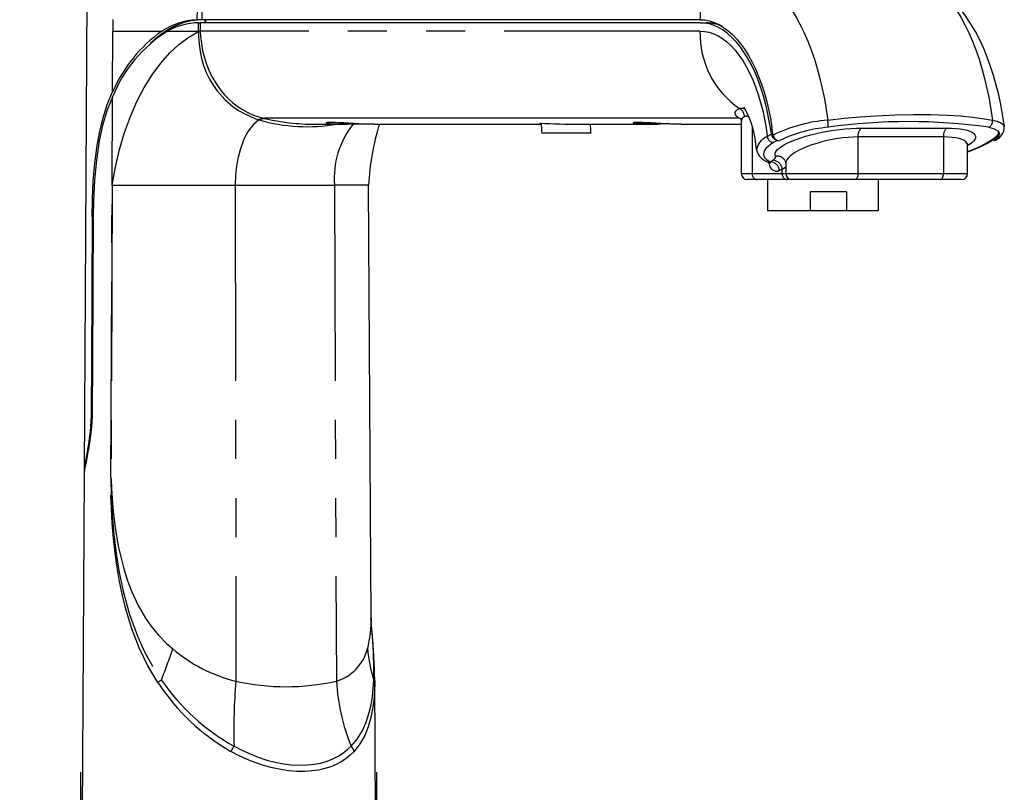
# Paper-space layout 'Layout1' of a CAD drawing. Extents: x -40 to 594, y 0 to 417.
# Drawn here: x 131 to 163, y 276 to 301 of the extents above; entities that cross this region are included whole.
import ezdxf

# ---------------------------------------------------------------- set-up
doc = ezdxf.new("R2010")
doc.units = 0
doc.linetypes.add('PHANTOM', pattern=[12.7, 6.35, -1.27, 1.27, -1.27, 1.27, -1.27])
doc.layers.get('0').update_dxf_attribs({"linetype": 'CONTINUOUS'})
doc.styles.add('SLDTEXTSTYLE2', font='TXT', dxfattribs={"width": 0.605})
doc.dimstyles.new('SLDDIMSTYLE1', dxfattribs={"dimtxt": 5.172414, "dimasz": 7, "dimexe": 0, "dimexo": 0.0625, "dimgap": 1.293103, "dimtad": 1, "dimlfac": 5, "dimrnd": 1e-09, "dimzin": 12, "dimtxsty": 'SLDTEXTSTYLE2', "dimsah": 1, "dimcen": 0.09, "dimazin": 3, "dimtfac": 1, "dimtmove": 0, "dimatfit": 3, "dimtolj": 1, "dimtzin": 12})

# ---------------------------------------------------------------- blocks, each defined once
blk = doc.blocks.new('_D_6')
at = {"color": 7, "linetype": 'CONTINUOUS'}
for p, q in [((132.797, 270.249), (132.797, 276.812)), ((142.397, 260.662), (142.397, 276.812)), ((132.797, 274.812), (105.454, 274.812)), ((132.797, 274.812), (142.397, 274.812)), ((142.397, 274.812), (155.859, 274.812))]:
    blk.add_line(p, q, dxfattribs=at)
for points in [[(132.797, 274.812), (125.797, 275.889), (125.797, 273.735)], [(142.397, 274.812), (149.397, 273.735), (149.397, 275.889)]]:
    blk.add_solid(points, dxfattribs=at)
at = {"color": 7, "linetype": 'CONTINUOUS', "char_height": 7, "attachment_point": 1, "style": 'SLDTEXTSTYLE2'}
for s, insert in [('%%c', (105.454, 283.835)), ('48', (115.891, 283.835))]:
    blk.add_mtext(s, dxfattribs=dict(at, insert=insert))

psp = doc.layouts.get("Layout1")

# ---------------------------------------------------------------- linework, layer by layer
at = {"color": 7, "linetype": 'CONTINUOUS'}
for p, q in [((133.0087, 305.9496), (132.8998, 286.5923)), ((133.8366, 301.243), (133.8348, 300.873)), ((136.6435, 301.2422), (136.557, 301.2403)), ((136.7269, 301.2422), (136.6435, 301.2422)), ((136.6454, 301.1422), (136.6701, 301.1422)), ((152.89, 301.1422), (136.6701, 301.1422)), ((152.89, 301.2422), (136.7269, 301.2422)), ((136.7608, 301.2422), (136.764, 301.2422)), ((136.8327, 301.1422), (136.8327, 301.2422)), ((152.89, 301.1422), (153.0808, 301.1422)), ((133.8275, 298.8986), (133.8365, 300.8731)), ((135.5478, 300.8713), (135.5602, 300.8713)), ((135.5597, 300.8706), (135.5769, 300.8817)), ((133.8137, 295.873), (133.8268, 298.739)), ((154.1528, 298.0421), (138.7535, 298.0421)), ((140.3751, 297.8487), (140.3842, 297.8484)), ((140.3842, 297.8484), (141.2481, 297.8484)), ((140.8526, 297.9055), (140.8526, 297.8519)), ((142.0904, 297.8519), (140.8526, 297.8519)), ((142.3163, 297.8484), (147.74, 297.8484)), ((147.6888, 297.8786), (147.6907, 297.8773)), ((148.9913, 297.8484), (151.2136, 297.8484)), ((150.8181, 297.9055), (150.8181, 297.8572)), ((151.9006, 297.8572), (150.8181, 297.8572)), ((152.2818, 297.8484), (154.2303, 297.8484)), ((154.2303, 297.9431), (154.2303, 296.249)), ((149.352, 297.553), (147.7662, 297.553)), ((155.2066, 297.5264), (155.1774, 297.7176)), ((155.2631, 297.4977), (155.2251, 297.7469)), ((162.2896, 297.2754), (162.4208, 297.3559)), ((162.3453, 297.3351), (162.3837, 297.3587)), ((162.4224, 297.386), (162.4248, 297.3729)), ((162.4248, 297.373), (162.4334, 297.3162)), ((162.4762, 297.3277), (162.4624, 297.3194)), ((161.5776, 296.249), (161.5776, 297.1505)), ((155.671, 296.5819), (155.671, 296.249)), ((154.7531, 296.049), (154.4268, 296.049)), ((155.728, 296.049), (154.7531, 296.049)), ((155.0814, 296.049), (155.0814, 295.049)), ((155.8675, 296.049), (155.728, 296.049)), ((157.9195, 296.049), (155.8675, 296.049)), ((156.2771, 296.049), (156.2771, 296.049)), ((158.1971, 296.049), (156.2771, 296.049)), ((160.6939, 296.049), (157.9195, 296.049)), ((158.1971, 296.049), (158.1971, 296.049)), ((158.6814, 295.049), (158.6814, 296.049)), ((159.0515, 296.049), (159.0515, 296.049)), ((160.9715, 296.049), (159.0515, 296.049)), ((161.3811, 296.049), (160.6939, 296.049)), ((160.9715, 296.049), (160.9715, 296.049)), ((133.8111, 295.8626), (133.8137, 295.8714)), ((133.8138, 295.873), (137.8057, 295.873)), ((137.8057, 295.873), (141.0248, 295.873)), ((142.1324, 295.873), (141.0248, 295.873)), ((142.2128, 281.8077), (142.1336, 295.873)), ((157.6465, 295.649), (156.4697, 295.649)), ((156.4697, 295.649), (156.4697, 295.049)), ((157.6465, 295.649), (157.6465, 295.049)), ((155.0814, 295.049), (156.4697, 295.049)), ((156.4697, 295.049), (157.6465, 295.049)), ((157.6465, 295.049), (158.6814, 295.049)), ((132.8992, 286.4858), (132.7971, 268.349)), ((142.3298, 279.8892), (142.3302, 279.8575)), ((142.3971, 268.349), (142.3323, 279.8575))]:
    psp.add_line(p, q, dxfattribs=at)
at = {"color": 8, "linetype": 'PHANTOM'}
for p, q in [((136.837, 301.2422), (136.837, 301.1422)), ((133.8348, 300.873), (134.6453, 300.873)), ((134.6453, 300.873), (135.4299, 300.873)), ((135.5476, 300.8713), (135.5552, 300.8761)), ((135.5478, 300.8713), (135.5476, 300.8713)), ((135.6118, 300.873), (136.2401, 300.873)), ((135.8082, 300.9643), (135.8082, 301.0083)), ((136.2401, 300.873), (136.6189, 300.873)), ((136.6707, 300.8655), (136.6185, 300.8588)), ((136.6702, 300.873), (136.6188, 300.873)), ((152.89, 300.873), (136.6702, 300.873)), ((154.2219, 298.0199), (154.1561, 298.0418)), ((154.2094, 298.0204), (154.1561, 298.0418)), ((157.0343, 297.9827), (157.0374, 297.983)), ((162.3814, 297.983), (162.3833, 297.9827)), ((154.5827, 297.7679), (154.5827, 296.249)), ((155.0754, 297.4459), (155.2066, 297.5264)), ((155.1774, 297.7176), (155.2296, 297.7176)), ((158.1232, 297.7236), (160.8976, 297.7236)), ((155.3914, 297.3242), (155.278, 297.2546)), ((158.0174, 297.4367), (158.0174, 296.249)), ((160.7918, 297.4367), (158.0174, 297.4367)), ((160.7918, 297.4367), (160.7918, 296.249)), ((162.2142, 297.2546), (162.3453, 297.3351)), ((162.4291, 297.3907), (162.4308, 297.3811)), ((162.4308, 297.3811), (162.4396, 297.3237)), ((155.1718, 296.6309), (155.2538, 296.6812)), ((154.2303, 296.249), (154.5827, 296.249)), ((154.5827, 296.249), (155.5577, 296.249)), ((155.5577, 296.3943), (155.4756, 296.344)), ((155.5577, 296.249), (155.5577, 296.3943)), ((155.5577, 296.249), (155.671, 296.249)), ((155.671, 296.249), (158.0174, 296.249)), ((158.0174, 296.249), (160.7918, 296.249)), ((160.7918, 296.249), (161.5776, 296.249)), ((137.8057, 295.873), (137.829, 279.7663)), ((141.0248, 295.873), (141.0888, 279.7663)), ((133.1607, 294.8422), (133.1925, 294.8422)), ((133.1293, 288.549), (133.1612, 288.549)), ((133.768, 286.3788), (133.7732, 286.3788)), ((142.3302, 279.8575), (142.3321, 279.7241))]:
    psp.add_line(p, q, dxfattribs=at)
at = {"color": 8, "linetype": 'PHANTOM', "flags": 128}
for points in [[(153.8596, 302.9357), (154.0399, 302.9258), (154.2198, 302.8959), (154.3985, 302.8462), (154.5757, 302.7769), (154.7506, 302.6882), (154.9229, 302.5802), (155.0919, 302.4534), (155.2572, 302.3082), (155.4183, 302.1449), (155.5746, 301.9641), (155.7258, 301.7663), (155.8713, 301.5521), (156.0107, 301.3222), (156.1437, 301.0773), (156.2697, 300.818), (156.3884, 300.5453), (156.4994, 300.2598), (156.6025, 299.9625), (156.6972, 299.6543), (156.7834, 299.3361), (156.8607, 299.0089), (156.929, 298.6736), (156.9879, 298.3313), (157.0374, 297.983)], [(160.0094, 302.7339), (160.0946, 302.6882), (160.2668, 302.5802), (160.4359, 302.4534), (160.6012, 302.3082), (160.7622, 302.1449), (160.9186, 301.9641), (161.0698, 301.7663), (161.2153, 301.5521), (161.3547, 301.3222), (161.4876, 301.0773), (161.6136, 300.818), (161.7323, 300.5453), (161.8434, 300.2598), (161.9464, 299.9625), (162.0412, 299.6543), (162.1274, 299.3361), (162.2047, 299.0089), (162.2729, 298.6736), (162.3319, 298.3313), (162.3814, 297.983)], [(136.6191, 300.873), (136.6191, 301.0076), (136.6192, 301.142)], [(136.6701, 301.1422), (136.6702, 301.0076), (136.6702, 300.873)], [(135.0578, 300.4827), (135.1917, 300.6109), (135.5478, 300.8713)], [(136.6185, 300.8588), (136.6185, 300.8588), (136.6179, 300.6999), (136.6323, 300.4545), (136.6651, 300.2119), (136.7145, 299.9806), (136.7809, 299.7553), (136.867, 299.5308), (136.9704, 299.3161), (137.0865, 299.1186), (137.2172, 298.9331), (137.468, 298.6502), (137.7436, 298.4141), (137.916, 298.2954), (138.093, 298.192), (138.4453, 298.0333), (138.5782, 297.9884), (138.5782, 297.9884)], [(136.6193, 300.86), (136.619, 300.8666), (136.6188, 300.873)], [(136.6707, 300.8655), (136.6794, 300.7047), (136.7062, 300.4678), (136.7492, 300.2319), (136.7488, 300.2336), (136.807, 300.0036), (136.8864, 299.7635), (136.9757, 299.5476), (137.0796, 299.3407), (137.1974, 299.1443), (137.3386, 298.9469), (137.4575, 298.8048), (137.5846, 298.6725), (137.7194, 298.5504), (137.8684, 298.4341), (138.0378, 298.3226), (138.215, 298.2264), (138.3994, 298.1462), (138.6027, 298.0789), (138.7461, 298.0437)], [(152.89, 300.873), (153.0393, 300.8631), (153.1879, 300.8333), (153.3352, 300.7838), (153.4806, 300.7149), (153.6234, 300.6267), (153.7629, 300.5198), (153.8986, 300.3945), (154.0298, 300.2514), (154.1561, 300.0913), (154.2768, 299.9146), (154.3913, 299.7223), (154.4993, 299.5152), (154.6002, 299.2942), (154.6936, 299.0602), (154.779, 298.8144), (154.8562, 298.5577), (154.9246, 298.2913), (154.9842, 298.0164), (155.0345, 297.7342), (155.0754, 297.4459)], [(154.1528, 298.0421), (154.0628, 298.1082), (154.0292, 298.1877), (154.036, 298.235), (154.0618, 298.2799), (154.1079, 298.3213), (154.1733, 298.3556)], [(157.0374, 297.983), (157.5682, 298.0402), (158.0935, 298.0871), (158.6095, 298.1234), (159.223, 298.153), (159.8177, 298.1665), (160.3874, 298.1638), (160.926, 298.145), (161.3504, 298.1168), (161.7503, 298.0775), (162.1226, 298.0273), (162.3814, 297.983)], [(138.5776, 297.988), (138.6745, 298.0259), (138.7688, 298.0383)], [(138.5782, 297.9884), (138.6634, 298.0289), (138.7461, 298.0437)], [(138.7461, 298.0437), (138.7502, 298.0428), (138.7537, 298.0421)], [(138.7533, 298.0421), (138.7638, 298.0396), (138.7688, 298.0383)], [(162.3833, 297.9827), (162.5339, 297.946), (162.6514, 297.8982), (162.7236, 297.8467), (162.7623, 297.7874), (162.7641, 297.7651)], [(155.3416, 296.8099), (155.3278, 296.8575), (155.3329, 296.9081), (155.3569, 296.9612), (155.3996, 297.0161), (155.4604, 297.0725), (155.5388, 297.1297), (155.6339, 297.1872), (155.7449, 297.2443), (155.8705, 297.3005), (156.0096, 297.3551), (156.1607, 297.4078), (156.3222, 297.4578), (156.4926, 297.5048), (156.67, 297.5482), (156.8528, 297.5876), (157.039, 297.6225), (157.2268, 297.6528), (157.4143, 297.6779), (157.5995, 297.6977), (157.7806, 297.7121), (157.9557, 297.7207), (158.1232, 297.7236)], [(160.8976, 297.7236), (161.0556, 297.7207), (161.2026, 297.7121), (161.337, 297.6977), (161.4576, 297.6779), (161.563, 297.6528), (161.6523, 297.6225), (161.7245, 297.5876), (161.7789, 297.5482), (161.8149, 297.5048), (161.8322, 297.4578), (161.8306, 297.4078), (161.8101, 297.3551), (161.771, 297.3005), (161.7135, 297.2443), (161.6384, 297.1872), (161.5776, 297.1481)], [(155.278, 297.2546), (155.1795, 297.1893), (155.0979, 297.1244), (155.0321, 297.0586), (154.9851, 296.9942), (154.9578, 296.9334), (154.9489, 296.8749), (154.9588, 296.8174), (154.9881, 296.7631), (155.0609, 296.6934), (155.1718, 296.6309)], [(158.0174, 297.4367), (157.8625, 297.4332), (157.6999, 297.4228), (157.5316, 297.4055), (157.3597, 297.3816), (157.1863, 297.3514), (157.0135, 297.3152), (156.8435, 297.2735), (156.6783, 297.2269), (156.5199, 297.1758), (156.3704, 297.1209), (156.2315, 297.0629), (156.1049, 297.0024), (155.9922, 296.9403), (155.8947, 296.8773), (155.8138, 296.8142), (155.7503, 296.7517), (155.705, 296.6906), (155.6785, 296.6316), (155.671, 296.5816)], [(161.5776, 297.1507), (161.5755, 297.1758), (161.5569, 297.2269), (161.5193, 297.2735), (161.4633, 297.3152), (161.3895, 297.3514), (161.2987, 297.3816), (161.1922, 297.4055), (161.0712, 297.4228), (160.9372, 297.4332), (160.7918, 297.4367)], [(155.4756, 296.344), (155.4136, 296.3169), (155.3503, 296.3117), (155.254, 296.3532), (155.2097, 296.3991), (155.1708, 296.4613), (155.123, 296.6012), (155.1206, 296.6171)], [(155.1519, 296.6064), (155.1574, 296.6033), (155.1718, 296.6309)], [(155.2538, 296.6812), (155.302, 296.7156), (155.3331, 296.7491), (155.3464, 296.7808), (155.3416, 296.8099)], [(158.0174, 296.249), (158.0155, 296.2104), (158.01, 296.1733), (158.0009, 296.139), (157.9888, 296.1088), (157.974, 296.084), (157.9571, 296.0653), (157.9387, 296.0535), (157.9195, 296.049)], [(160.6939, 296.049), (160.7131, 296.0535), (160.7315, 296.0653), (160.7485, 296.084), (160.7633, 296.1088), (160.7754, 296.139), (160.7844, 296.1733), (160.79, 296.2104), (160.7918, 296.249)], [(133.768, 286.3788), (133.8052, 294.5549), (133.8111, 295.8626)], [(133.8165, 295.873), (133.7823, 288.3783), (133.7732, 286.3788)], [(135.2964, 279.7241), (134.9677, 280.2716), (134.6882, 280.8514), (134.4512, 281.4663), (134.2566, 282.1041), (134.1461, 282.5494), (134.0521, 283.0012), (133.9729, 283.4617), (133.9079, 283.927), (133.8552, 284.4059), (133.8154, 284.888), (133.7877, 285.3758), (133.772, 285.8652), (133.768, 286.3788)], [(133.7732, 286.3788), (133.7759, 286.306), (133.7873, 286.0578), (133.7896, 286.0157), (133.7981, 285.8719), (133.8097, 285.7028), (133.848, 285.2657), (133.9104, 284.7527), (134.0113, 284.1558), (134.1764, 283.4617), (134.302, 283.0593), (134.4507, 282.6676), (134.6559, 282.2283), (134.8992, 281.8101), (135.1015, 281.5227), (135.3271, 281.2502), (135.5757, 280.9961), (135.7778, 280.8188)], [(133.7732, 286.3788), (133.784, 285.7605), (133.8144, 285.1439), (133.8653, 284.5316), (133.9403, 283.9086), (134.0408, 283.2929), (134.1692, 282.6876), (134.3782, 281.9336), (134.6446, 281.2044), (134.8655, 280.72), (135.12, 280.2522), (135.4101, 279.8052)], [(141.5665, 277.6571), (141.7627, 277.89), (141.9237, 278.1496), (142.056, 278.4426), (142.1569, 278.7566), (142.2141, 279.0048), (142.2567, 279.262), (142.3035, 279.8052)], [(142.3321, 279.7241), (142.3232, 279.4292), (142.3015, 279.1425), (142.2649, 278.8624), (142.212, 278.5929), (142.1249, 278.2874), (142.0088, 278.0018), (141.8554, 277.7311), (141.665, 277.4884)], [(141.665, 277.4884), (141.5373, 277.3629), (141.3954, 277.2486), (141.2455, 277.1503), (141.0829, 277.0644), (140.9078, 276.9915), (140.7106, 276.9294), (140.5045, 276.8835), (140.2873, 276.8532), (140.0603, 276.8387), (139.8085, 276.8408), (139.5485, 276.8613), (139.2829, 276.8998), (139.014, 276.9559), (138.7225, 277.0356), (138.4566, 277.125), (138.1934, 277.2295), (137.9342, 277.3481), (137.6656, 277.4884)], [(137.7675, 277.6571), (138.0246, 277.5244), (138.287, 277.4052), (138.5534, 277.301), (138.8373, 277.2083), (139.1064, 277.1384), (139.3738, 277.0867), (139.6371, 277.0541), (139.915, 277.0407), (140.1452, 277.0476), (140.3661, 277.0714), (140.5765, 277.1118), (140.7895, 277.1731), (140.9731, 277.2454), (141.1437, 277.3319), (141.3011, 277.4317), (141.4532, 277.5508), (141.5665, 277.6571)]]:
    psp.add_lwpolyline(points, dxfattribs=at)
at = {"color": 7, "linetype": 'CONTINUOUS', "flags": 128}
for points in [[(162.7671, 297.7648), (162.7572, 297.8447), (162.7094, 298.169), (162.652, 298.4898), (162.5849, 298.8065), (162.5078, 299.1187), (162.4208, 299.4257), (162.3235, 299.727), (162.2158, 300.022), (162.0973, 300.3098), (161.9678, 300.5898), (161.8272, 300.861), (161.6752, 301.1221), (161.5122, 301.3715), (161.3385, 301.6076), (161.1551, 301.8287), (160.9629, 302.0333), (160.7631, 302.2203), (160.5568, 302.3889), (160.3451, 302.5389), (160.1288, 302.6702), (160.0138, 302.7292)], [(136.6192, 301.142), (136.6325, 301.1422), (136.6454, 301.1422)], [(152.89, 301.2422), (153.046, 301.2322), (153.2014, 301.2021), (153.3555, 301.1521), (153.5077, 301.0824), (153.6573, 300.9933), (153.8038, 300.8852), (153.9466, 300.7585), (154.085, 300.6136), (154.2185, 300.4513), (154.3466, 300.2721), (154.4686, 300.0769), (154.5842, 299.8664), (154.6928, 299.6414), (154.7941, 299.4029), (154.8875, 299.152), (154.9727, 298.8895), (155.0494, 298.6166), (155.1172, 298.3344), (155.1758, 298.0441), (155.2251, 297.7469)], [(155.1774, 297.7176), (155.1292, 298.0088), (155.0718, 298.2933), (155.0054, 298.5697), (154.9303, 298.8371), (154.8468, 299.0942), (154.7553, 299.3401), (154.6561, 299.5738), (154.5497, 299.7942), (154.4365, 300.0004), (154.3169, 300.1917), (154.1915, 300.3673), (154.0607, 300.5263), (153.9251, 300.6682), (153.7853, 300.7924), (153.6417, 300.8984), (153.4951, 300.9857), (153.346, 301.0539), (153.1951, 301.1029), (153.0429, 301.1324), (152.89, 301.1422)], [(133.8138, 295.873), (133.9198, 296.4602), (134.0532, 297.0298), (134.2147, 297.5768), (134.4027, 298.0969), (134.6158, 298.5863), (134.8522, 299.0409), (135.1102, 299.457), (135.3876, 299.832), (135.6821, 300.1637), (135.983, 300.4426), (136.2958, 300.676), (136.619, 300.859)], [(133.1607, 294.8422), (133.1717, 295.4203), (133.2, 295.9985), (133.2492, 296.5819), (133.3234, 297.155), (133.4068, 297.612), (133.5148, 298.0552), (133.6537, 298.4872), (133.8275, 298.8986)], [(133.8268, 298.739), (133.8215, 298.7275), (133.643, 298.2798), (133.5018, 297.8044), (133.3934, 297.3075), (133.2987, 296.683), (133.2368, 296.0362), (133.2026, 295.3778), (133.1925, 294.8422)], [(138.5776, 297.988), (138.3947, 297.8355), (138.2311, 297.6236), (138.0898, 297.3598), (137.9736, 297.0513), (137.902, 296.7824), (137.8491, 296.494), (137.8166, 296.1897), (137.8057, 295.873)], [(142.3163, 297.8487), (142.2787, 297.8485), (142.1315, 297.8507), (141.9719, 297.8556), (141.8123, 297.8625), (141.649, 297.8709), (141.488, 297.8801), (141.3319, 297.8892), (141.185, 297.8971), (141.0519, 297.903), (140.9387, 297.9059), (140.8482, 297.9055), (140.7869, 297.9016), (140.7554, 297.8945), (140.754, 297.8873), (140.7744, 297.879)], [(140.7744, 297.879), (140.8164, 297.8706), (140.8526, 297.8661)], [(147.7373, 297.8657), (147.7348, 297.866), (147.6907, 297.8773)], [(149.352, 297.5531), (149.3496, 297.6517), (149.3364, 297.8484)], [(152.2818, 297.8487), (152.2442, 297.8485), (152.097, 297.8507), (151.9374, 297.8556), (151.7778, 297.8625), (151.6145, 297.8709), (151.4535, 297.8801), (151.2975, 297.8892), (151.1505, 297.8971), (151.0174, 297.903), (150.9042, 297.9059), (150.8137, 297.9055), (150.7524, 297.9016), (150.7209, 297.8945), (150.7195, 297.8873), (150.7399, 297.879)], [(150.7399, 297.879), (150.7819, 297.8706), (150.8181, 297.8661)], [(154.1973, 298.0371), (154.1973, 298.0371), (154.2033, 298.0305), (154.2166, 298.0083), (154.2282, 297.97), (154.2284, 297.9425)], [(157.0437, 297.7479), (157.0453, 297.7481), (157.0465, 297.7482)], [(162.259, 297.7482), (162.26, 297.748), (162.2607, 297.7479)], [(162.2607, 297.7479), (162.4424, 297.6986), (162.5598, 297.6317), (162.6074, 297.5508), (162.5948, 297.4791), (162.5386, 297.403), (162.4396, 297.3237)], [(162.3837, 297.3587), (162.4829, 297.4287), (162.5494, 297.4972), (162.5824, 297.5628), (162.5812, 297.607)], [(161.5792, 297.1493), (161.5785, 297.1676), (161.585, 297.1985), (161.5918, 297.2143), (161.5918, 297.2144)], [(162.4308, 297.3811), (162.4252, 297.3754), (162.4256, 297.3731)], [(162.4396, 297.3237), (162.4339, 297.3182), (162.4346, 297.3143), (162.4415, 297.3132), (162.4531, 297.3157), (162.4624, 297.3194)], [(155.653, 296.6584), (155.664, 296.6304), (155.6709, 296.5823)], [(133.8111, 295.8626), (133.8124, 295.8665), (133.8141, 295.8699), (133.8152, 295.871), (133.8162, 295.8715), (133.8165, 295.8715)], [(133.1607, 294.8422), (133.1372, 290.1254), (133.1293, 288.549)], [(133.1925, 294.8422), (133.169, 290.1255), (133.1612, 288.549)], [(133.1612, 288.549), (133.1579, 288.3717), (133.15, 288.1944), (133.1374, 288.0157), (133.1204, 287.8396), (133.1004, 287.6745), (133.0776, 287.5144), (133.0522, 287.3581), (133.0256, 287.2095), (133.0002, 287.0775), (132.9755, 286.9545), (132.9524, 286.8399), (132.9322, 286.7365), (132.9168, 286.65), (132.8999, 286.5094), (132.8999, 286.4858)], [(133.1293, 288.549), (133.1263, 288.3804), (133.1192, 288.2118), (133.1079, 288.0419), (133.0928, 287.8745), (133.075, 287.7175), (133.0547, 287.5652), (133.0322, 287.4166), (133.0086, 287.2753), (132.9862, 287.1495), (132.9645, 287.0322), (132.9442, 286.9229), (132.9267, 286.8242), (132.9135, 286.7409), (132.9, 286.6053), (132.9011, 286.5536), (132.9035, 286.5398)]]:
    psp.add_lwpolyline(points, dxfattribs=at)
at = {"color": 8, "linetype": 'PHANTOM'}
for centre, radius, start, end in [((138.4824, 301.2239), 1.9255, 117.22471, 179.5143), ((138.5365, 301.3651), 1.8138, 120.01515, 183.88629), ((154.764, 301.2936), 1.8747, 118.84596, 181.57237), ((136.925, 298.6855), 2.5836, 111.05233, 122.01931), ((135.5569, 300.9143), 0.0382, 267.43089, 300.38933), ((155.8582, 300.8003), 2.9691, 178.59721, 235.42546), ((154.2379, 298.1031), 0.2606, 60.25281, 104.33984), ((154.0231, 298.082), 0.3121, 2.09988, 61.22778), ((140.1482, 303.4791), 5.7113, 254.03793, 279.63784), ((140.3712, 304.7127), 6.8641, 256.49969, 270.0325), ((154.3901, 297.9458), 0.1576, 110.44643, 180.99768), ((154.3924, 297.959), 0.1462, 50.92838, 113.11983), ((157.4665, 292.9273), 5.0738, 94.88665, 115.73885), ((156.2423, 297.8332), 0.8059, 353.9222, 10.68669), ((156.2549, 297.8351), 0.7964, 353.73725, 10.70576), ((162.1595, 297.9493), 0.2244, 296.31583, 8.638), ((162.1615, 297.9491), 0.2243, 296.24823, 8.61897), ((158.3645, 297.4717), 0.3489, 133.77032, 185.75107), ((161.139, 297.4717), 0.3489, 133.7704, 185.75099), ((155.2768, 296.9208), 0.5624, 110.98157, 169.33221), ((155.2935, 297.474), 0.2199, 187.34705, 265.93468), ((160.5148, 300.1516), 3.3586, 288.44659, 300.395), ((162.2154, 297.3974), 0.1428, 269.48823, 300.27549), ((155.1484, 296.3018), 0.3299, 7.35021, 85.93145), ((155.2304, 296.3521), 0.3299, 7.34893, 85.93273), ((155.3952, 296.5244), 0.2905, 27.3658, 100.64474), ((154.771, 296.2369), 0.1887, 176.31466, 264.54714), ((155.746, 296.2369), 0.1887, 176.31512, 264.54692), ((155.4572, 296.6904), 0.3126, 288.74157, 313.15249), ((138.9834, 281.6759), 3.2319, 344.62168, 2.33737), ((127.4152, 280.06), 14.8905, 359.01951, 6.21775), ((117.7342, 286.7922), 19.0067, 338.43179, 341.68269), ((139.0303, 284.6326), 5.0123, 229.54213, 256.13324), ((140.6435, 281.2057), 1.5067, 287.19199, 345.11864), ((146.8824, 281.2535), 4.8025, 185.19311, 197.55213), ((136.0988, 278.7193), 1.2859, 122.38625, 128.61121), ((141.1426, 283.5464), 6.9849, 213.17713, 240.14654), ((141.2344, 283.8297), 7.0795, 214.64398, 240.67875), ((155.4662, 278.1965), 17.7069, 174.91369, 181.74546), ((139.4589, 287.1822), 7.5929, 257.60429, 282.39571), ((148.0379, 280.2314), 6.9647, 183.82859, 201.69163), ((142.1808, 279.7164), 0.1514, 2.90759, 35.8851), ((105.791, 296.8455), 37.2919, 328.73016, 329.03299), ((141.2172, 277.34), 0.4717, 18.33821, 42.24536)]:
    psp.add_arc(centre, radius, start, end, dxfattribs=at)
at = {"color": 7, "linetype": 'CONTINUOUS'}
for centre, radius, start, end in [((136.6911, 298.9154), 2.3287, 93.30103, 122.79243), ((136.7731, 299.0336), 2.1999, 110.23234, 122.9301), ((136.6674, 298.9405), 2.202, 91.25578, 118.64621), ((136.7752, 299.0885), 2.1537, 90.38327, 111.18442), ((153.071, 299.8646), 1.2777, 64.79168, 89.56259), ((137.9761, 297.0822), 4.4677, 121.95157, 158.23246), ((138.0872, 297.0794), 4.6317, 125.00993, 156.87372), ((136.9152, 298.639), 2.609, 121.26151, 133.15856), ((151.4743, 296.829), 3.2536, 3.45404, 28.67055), ((138.7634, 297.6971), 0.3452, 91.63565, 122.44494), ((143.8778, 296.0842), 2.8608, 141.83508, 184.23249), ((141.2652, 303.4948), 5.6467, 267.88492, 272.11508), ((150.0296, 295.4879), 7.9054, 162.62722, 177.20793), ((149.3859, 341.0345), 43.1877, 267.74994, 269.47649), ((145.589, 297.5318), 2.1742, 0.5561, 9.45669), ((151.2553, 303.868), 6.0204, 266.77769, 273.22231), ((154.1527, 298.0204), 0.0217, 81.08578, 89.75809), ((159.6528, 279.4897), 18.4436, 81.87638, 98.12362), ((155.4317, 297.5584), 0.2274, 188.08656, 251.31046), ((157.4561, 293.1439), 4.6225, 95.1179, 115.27819), ((162.2857, 297.6698), 0.3231, 296.68732, 342.64361), ((162.3026, 297.7585), 0.4643, 291.95408, 0.91063), ((155.4907, 297.5313), 0.2301, 188.39467, 247.07822), ((155.4367, 297.4137), 0.1008, 249.27915, 296.79292), ((160.505, 300.2742), 3.488, 287.9092, 300.71317), ((162.3467, 297.4773), 0.1422, 269.44899, 304.28485), ((155.275, 297.1596), 0.5688, 193.67915, 257.42584), ((155.136, 296.5333), 0.0708, 43.54789, 78.30273), ((154.4303, 296.249), 0.2, 179.99649, 269.00222), ((155.871, 296.249), 0.2, 179.99649, 269.00222), ((161.3776, 296.249), 0.2, 270.99804, 0.00314), ((143.6494, 281.7993), 1.4364, 179.55965, 185.05576), ((120.5838, 279.4155), 21.7528, 1.24799, 6.00965)]:
    psp.add_arc(centre, radius, start, end, dxfattribs=at)

# ---------------------------------------------------------------- dimensions: what is measured, and where the dimension line sits
dim = psp.add_linear_dim(base=(142.3971, 274.8118), p1=(132.7971, 268.249), p2=(142.3971, 258.6623), text='%%c<>', dimstyle='SLDDIMSTYLE1', dxfattribs=at)
dim.commit()
dim.dimension.update_dxf_attribs({"geometry": '_D_6', "text_midpoint": (115.0574, 274.8118), "dimtype": 160})

doc.saveas('drawing.dxf')
